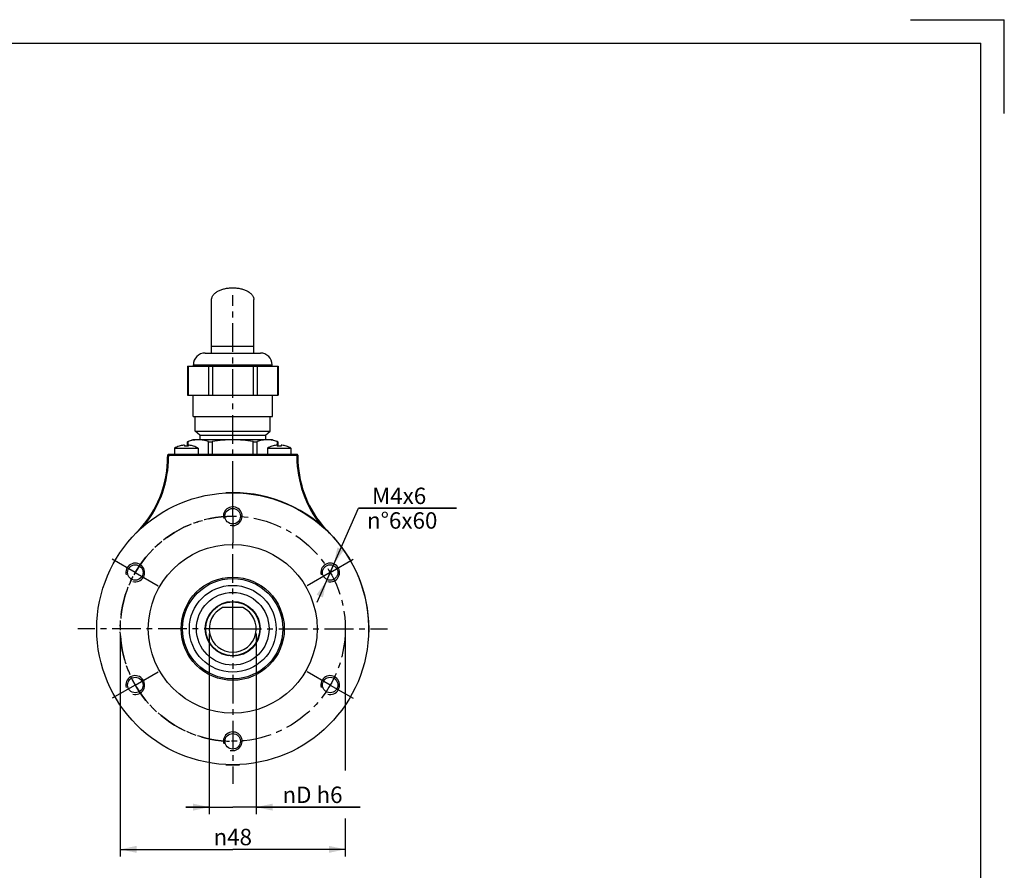
# Model space of a CAD drawing. Units: millimetres. Extents: x -66 to 362, y -66 to 239.
# Drawn here: x 152 to 362, y 58 to 239 of the extents above; entities that cross this region are included whole.
import ezdxf

# ---------------------------------------------------------------- set-up
doc = ezdxf.new("R2010")
doc.units = ezdxf.units.MM
doc.header["$LTSCALE"] = 16.335
doc.linetypes.add('CENTER', pattern=[0.6, 0.375, -0.075, 0.075, -0.075])
doc.layers.get('0').update_dxf_attribs({"linetype": 'CONTINUOUS'})
doc.layers.add('02___PRT_ALL_AXES', color=7, linetype='CONTINUOUS')
doc.layers.add('DEFAULT_1', color=7, linetype='CENTER')
doc.styles.get("Standard").update_dxf_attribs({"font": 'txt', "width": 0.85})
doc.styles.add('TEXTSTYLE_6', font='gdt', dxfattribs={"width": 0.85})
doc.dimstyles.new('DIMSTYLE_1', dxfattribs={"dimtxt": 3.5, "dimasz": 3.5, "dimexe": 0.18, "dimexo": 0.0625, "dimgap": 0.09, "dimtad": 1, "dimdsep": 46, "dimtxsty": 'STANDARD', "dimblk": '_FILLED', "dimblk1": '_FILLED', "dimblk2": '_FILLED', "dimcen": 0.09, "dimadec": 0, "dimazin": 0, "dimtp": 0.3, "dimtm": 0.3, "dimtfac": 1, "dimtofl": 0, "dimtmove": 0, "dimatfit": 3, "dimldrblk": '_FILLED', "dimfxl": 1, "dimtolj": 1, "dimarcsym": 0})
doc.dimstyles.new('DIMSTYLE_2', dxfattribs={"dimtxt": 3.5, "dimasz": 3.5, "dimexe": 0.18, "dimexo": 0.0625, "dimgap": 0.09, "dimtad": 1, "dimdsep": 46, "dimtxsty": 'STANDARD', "dimblk": '_FILLED', "dimblk1": '_FILLED', "dimblk2": '_FILLED', "dimcen": 0.09, "dimadec": 0, "dimazin": 0, "dimtp": 0.2, "dimtm": 0.2, "dimtfac": 1, "dimtofl": 0, "dimtmove": 0, "dimatfit": 3, "dimldrblk": '_FILLED', "dimfxl": 1, "dimtolj": 1, "dimarcsym": 0})
doc.dimstyles.new('DIMSTYLE_3', dxfattribs={"dimtxt": 3.5, "dimasz": 3.5, "dimexe": 0.18, "dimexo": 0.0625, "dimgap": 0.09, "dimtad": 1, "dimtih": 1, "dimtoh": 1, "dimdsep": 46, "dimtxsty": 'STANDARD', "dimblk": '_FILLED', "dimblk1": '_FILLED', "dimblk2": '_FILLED', "dimcen": 0.09, "dimadec": 0, "dimazin": 0, "dimtp": 0.1, "dimtm": 0.1, "dimtfac": 1, "dimtofl": 0, "dimtmove": 0, "dimatfit": 3, "dimldrblk": '_FILLED', "dimfxl": 1, "dimtolj": 1, "dimarcsym": 0})

# ---------------------------------------------------------------- blocks, each defined once
blk = doc.blocks.new('_FILLED')
at = {"color": 0, "linetype": 'ByBlock'}
blk.add_solid([(0, 0), (-1, 0.214), (-1, -0.214)], dxfattribs=at)
blk = doc.blocks.new('*D1')
at = {"color": 2, "linetype": 'Continuous', "transparency": 16777216}
for p, q in [((173.71, 108.42), (173.71, 60.88)), ((221.71, 108.42), (221.71, 79.19)), ((221.71, 68.93), (221.71, 60.88)), ((173.71, 62.38), (197.71, 62.38)), ((221.71, 62.38), (197.71, 62.38))]:
    blk.add_line(p, q, dxfattribs=at)
at = {"color": 2, "linetype": 'Continuous', "transparency": 16777216, "xscale": 3.5, "yscale": 3.5, "zscale": 3.5, "rotation": 180}
blk.add_blockref('_FILLED', (173.71, 62.38), dxfattribs=at)
at = {"color": 2, "linetype": 'Continuous', "transparency": 16777216, "xscale": 3.5, "yscale": 3.5, "zscale": 3.5}
blk.add_blockref('_FILLED', (221.71, 62.38), dxfattribs=at)
at = {"color": 2, "linetype": 'Continuous', "transparency": 16777216, "insert": (197.71, 66.76), "char_height": 3.5, "width": 10.6167, "attachment_point": 2, "line_spacing_factor": 0.9, "style": 'TEXTSTYLE_6'}
blk.add_mtext('{\\Fgdt;n}\\Ftxt;48', dxfattribs=at)
blk = doc.blocks.new('*D3')
at = {"color": 2, "linetype": 'Continuous', "transparency": 16777216}
for p, q in [((192.71, 108.42), (192.71, 72.26)), ((202.71, 108.42), (202.71, 72.26)), ((192.71, 72.26), (192.71, 69.88)), ((202.71, 72.26), (202.71, 69.88)), ((192.71, 71.38), (187.71, 71.38)), ((187.71, 71.38), (197.71, 71.38)), ((224.88, 71.38), (197.71, 71.38)), ((202.71, 71.38), (224.88, 71.38))]:
    blk.add_line(p, q, dxfattribs=at)
at = {"color": 2, "linetype": 'Continuous', "transparency": 16777216, "xscale": 3.5, "yscale": 3.5, "zscale": 3.5}
blk.add_blockref('_FILLED', (192.71, 71.38), dxfattribs=at)
at = {"color": 2, "linetype": 'Continuous', "transparency": 16777216, "xscale": 3.5, "yscale": 3.5, "zscale": 3.5, "rotation": 180}
blk.add_blockref('_FILLED', (202.71, 71.38), dxfattribs=at)
at = {"color": 2, "linetype": 'Continuous', "transparency": 16777216, "insert": (208.31, 75.76), "char_height": 3.5, "width": 16.5667, "attachment_point": 1, "line_spacing_factor": 0.9, "style": 'TEXTSTYLE_6'}
blk.add_mtext('{\\Fgdt;n}\\Ftxt;D h6', dxfattribs=at)
blk = doc.blocks.new('*D4')
at = {"color": 2, "linetype": 'Continuous', "transparency": 16777216}
for p, q in [((218.49, 121.42), (224.56, 135.14)), ((224.56, 135.14), (245.43, 135.14)), ((245.43, 135.14), (224.56, 135.14)), ((219.3, 123.25), (218.49, 121.42)), ((218.49, 121.42), (215.66, 115.02)), ((217.68, 119.59), (218.49, 121.42))]:
    blk.add_line(p, q, dxfattribs=at)
at = {"color": 2, "linetype": 'Continuous', "transparency": 16777216, "xscale": 3.5, "yscale": 3.5, "zscale": 3.5}
for p, rotation in [((219.3, 123.25), 246.133267418), ((217.68, 119.59), 66.133267418)]:
    blk.add_blockref('_FILLED', p, dxfattribs=dict(at, rotation=rotation))
at = {"color": 2, "linetype": 'Continuous', "transparency": 16777216, "insert": (226.35, 139.51), "char_height": 3.5, "width": 17.85, "attachment_point": 1, "line_spacing_factor": 0.9}
blk.add_mtext(' M4x6\\Pn°6x60', dxfattribs=at)
blk = doc.blocks.new('A3M')
at = {"color": 7, "linetype": 'Continuous'}
for p, q in [((316.48, 215.98), (336.48, 215.98)), ((336.48, 195.98), (336.48, 215.98)), ((-68.52, 210.98), (331.48, 210.98)), ((331.48, -76.02), (331.48, 210.98))]:
    blk.add_line(p, q, dxfattribs=at)

msp = doc.modelspace()

# ---------------------------------------------------------------- linework, layer by layer
at = {"color": 7, "linetype": 'Continuous'}
for p, q in [((193.207, 168.219), (193.207, 179.633)), ((202.207, 168.219), (202.207, 179.633)), ((191.807, 168.219), (203.607, 168.219)), ((188.047, 165.419), (188.047, 159.219)), ((188.047, 165.419), (207.367, 165.419)), ((189.307, 165.419), (189.307, 165.719)), ((206.107, 165.419), (206.107, 165.719)), ((207.367, 165.419), (207.367, 159.219)), ((188.047, 159.219), (207.367, 159.219)), ((189.257, 154.719), (189.257, 159.219)), ((206.157, 154.719), (206.157, 159.219)), ((189.257, 154.719), (206.157, 154.719)), ((189.707, 151.558), (189.707, 154.719)), ((205.707, 151.558), (205.707, 154.719)), ((190.707, 150.719), (189.707, 151.558)), ((189.707, 151.558), (205.707, 151.558)), ((204.707, 150.719), (205.707, 151.558)), ((188.047, 149.284), (188.181, 149.33)), ((188.047, 148.358), (188.047, 149.286)), ((190.707, 150.719), (190.707, 149.719)), ((190.707, 150.719), (204.707, 150.719)), ((204.707, 150.719), (204.707, 149.719)), ((207.319, 149.301), (207.367, 149.284)), ((207.367, 148.358), (207.367, 149.286)), ((186.274, 148.351), (186.258, 148.363)), ((187.407, 148.565), (187.407, 148.351)), ((188.207, 148.565), (188.207, 148.351)), ((189.356, 148.363), (189.34, 148.351)), ((206.074, 148.351), (206.058, 148.363)), ((207.207, 148.565), (207.207, 148.351)), ((208.007, 148.565), (208.007, 148.351)), ((209.156, 148.363), (209.14, 148.351)), ((183.824, 146.419), (183.824, 146.099)), ((184.024, 146.619), (211.39, 146.619)), ((211.59, 146.419), (211.59, 146.099)), ((199.886, 113.919), (195.527, 113.919))]:
    msp.add_line(p, q, dxfattribs=at)
at = {"color": 9, "linetype": 'Continuous'}
for p, q in [((193.207, 169.719), (202.207, 169.719)), ((188.181, 165.419), (188.181, 159.219)), ((189.307, 165.719), (206.107, 165.719)), ((192.511, 165.419), (192.511, 159.219)), ((193.377, 165.419), (193.377, 159.219)), ((202.037, 165.419), (202.037, 159.219)), ((202.903, 165.419), (202.903, 159.219)), ((207.233, 165.419), (207.233, 159.219)), ((188.181, 148.351), (188.181, 149.33)), ((192.511, 146.619), (192.511, 149.33)), ((193.377, 146.619), (193.377, 149.33)), ((202.037, 146.619), (202.037, 149.33)), ((202.903, 146.619), (202.903, 149.33)), ((207.233, 148.351), (207.233, 149.33)), ((184.024, 146.619), (184.024, 146.104)), ((184.024, 146.425), (211.39, 146.425)), ((211.39, 146.619), (211.39, 146.104))]:
    msp.add_line(p, q, dxfattribs=at)
at = {"color": 7, "linetype": 'Continuous'}
for radius in [29, 18, 11]:
    msp.add_circle((197.707, 109.419), radius, dxfattribs=at)
at = {"color": 9, "linetype": 'Continuous'}
msp.add_circle((197.707, 109.419), 10.7, dxfattribs=at)
at = {"color": 7, "linetype": 'Continuous'}
for centre, radius, start, end in [((191.807, 165.719), 2.5, 90, 180), ((203.607, 165.719), 2.5, 0, 90), ((219.016, 183.938), 36.559, 251.19918, 251.34041), ((187.807, 143.805), 4.814, 108.76555, 121.28449), ((187.807, 143.805), 4.798, 97.18431, 108.6352), ((187.807, 141.835), 6.528, 86.48718, 93.51282), ((187.807, 143.805), 4.798, 71.3648, 82.81569), ((187.807, 143.805), 4.814, 58.71551, 71.23445), ((207.607, 143.805), 4.814, 108.76555, 121.28449), ((207.607, 143.805), 4.798, 97.18431, 108.6352), ((207.607, 141.835), 6.528, 86.48718, 93.51282), ((207.607, 143.805), 4.798, 71.3648, 82.81569), ((207.607, 143.805), 4.814, 58.71551, 71.23445), ((160.707, 146.103), 23.117, 320.78876, 359.99075), ((184.025, 146.419), 0.201, 167.53211, 179.94484), ((184.024, 146.419), 0.2, 123.30872, 167.55925), ((211.39, 146.419), 0.2, 79.01434, 89.95289), ((211.39, 146.419), 0.2, 35.01058, 79.07114), ((234.707, 146.103), 23.117, 180.00925, 219.21118), ((197.707, 109.419), 29.039, 358.10585, 92.89311), ((160.696, 146.113), 23.132, 315.24413, 320.78695), ((234.718, 146.113), 23.132, 219.21297, 224.75588), ((197.707, 109.419), 5, 115.84193, 64.15807), ((197.707, 109.419), 29.039, 178.10585, 181.89415), ((197.707, 101.919), 2, 114.571, 119.39204), ((197.707, 101.919), 2, 60.60796, 65.429), ((197.707, 109.419), 29.039, 267.10689, 272.89311)]:
    msp.add_arc(centre, radius, start, end, dxfattribs=at)
at = {"color": 9, "linetype": 'Continuous'}
for centre, start, end in [((160.707, 146.108), 321.21612, 359.99084), ((234.707, 146.108), 180.00916, 218.78378)]:
    msp.add_arc(centre, 23.317, start, end, dxfattribs=at)
at = {"color": 2, "linetype": 'Continuous'}
for centre in [(197.707, 133.419), (176.922, 121.419), (218.492, 121.419), (176.922, 97.419), (218.492, 97.419), (197.707, 85.419)]:
    msp.add_arc(centre, 2, 255, 195, dxfattribs=at)
at = {"color": 7, "linetype": 'Continuous'}
for points, knots in [([(193.207, 179.633), (193.207, 179.715), (193.222, 179.881), (193.288, 180.125), (193.397, 180.364), (193.604, 180.682), (193.971, 181.053), (194.537, 181.426), (195.22, 181.731), (195.996, 181.958), (196.835, 182.097), (197.414, 182.128), (197.707, 182.128)], [0, 0, 0, 0, 0.0438288, 0.0885875, 0.1351136, 0.1840955, 0.2910573, 0.4116257, 0.5453695, 0.6902282, 0.8430404, 1, 1, 1, 1]), ([(197.707, 182.128), (198, 182.128), (198.579, 182.097), (199.418, 181.958), (200.194, 181.731), (200.877, 181.426), (201.442, 181.053), (201.81, 180.682), (202.017, 180.364), (202.126, 180.125), (202.192, 179.881), (202.207, 179.715), (202.207, 179.633)], [0, 0, 0, 0, 0.1569596, 0.3097718, 0.4546305, 0.5883743, 0.7089427, 0.8159045, 0.8648864, 0.9114125, 0.9561712, 1, 1, 1, 1]), ([(190.346, 149.719), (190.164, 149.719), (189.8, 149.702), (189.07, 149.598), (188.533, 149.449), (188.181, 149.33)], [0, 0, 0, 0, 0.2465456, 0.4947017, 1, 1, 1, 1]), ([(192.511, 149.33), (192.159, 149.449), (191.621, 149.598), (190.892, 149.702), (190.527, 149.719), (190.346, 149.719)], [0, 0, 0, 0, 0.5052983, 0.7534544, 1, 1, 1, 1]), ([(192.511, 149.33), (192.534, 149.321), (192.587, 149.308), (192.709, 149.288), (192.888, 149.281), (193.125, 149.293), (193.291, 149.315), (193.377, 149.33)], [0, 0, 0, 0, 0.0856604, 0.1856748, 0.4241642, 0.7019142, 1, 1, 1, 1]), ([(197.707, 149.719), (196.982, 149.719), (195.53, 149.648), (194.092, 149.451), (193.377, 149.33)], [0, 0, 0, 0, 0.4999746, 1, 1, 1, 1]), ([(202.037, 149.33), (201.322, 149.451), (199.883, 149.648), (198.432, 149.719), (197.707, 149.719)], [0, 0, 0, 0, 0.5000255, 1, 1, 1, 1]), ([(202.037, 149.33), (202.123, 149.315), (202.289, 149.293), (202.526, 149.281), (202.705, 149.288), (202.827, 149.308), (202.879, 149.321), (202.903, 149.33)], [0, 0, 0, 0, 0.2980902, 0.5758431, 0.8143284, 0.9143404, 1, 1, 1, 1]), ([(205.068, 149.719), (204.887, 149.719), (204.522, 149.702), (203.793, 149.598), (203.255, 149.449), (202.903, 149.33)], [0, 0, 0, 0, 0.2465456, 0.4947017, 1, 1, 1, 1]), ([(207.233, 149.33), (206.881, 149.449), (206.344, 149.598), (205.614, 149.702), (205.25, 149.719), (205.068, 149.719)], [0, 0, 0, 0, 0.5052983, 0.7534544, 1, 1, 1, 1]), ([(187.407, 148.565), (187.407, 148.566), (187.406, 148.568), (187.403, 148.57), (187.398, 148.571), (187.391, 148.573), (187.383, 148.574), (187.373, 148.575), (187.361, 148.575), (187.331, 148.576), (187.279, 148.573), (187.232, 148.568), (187.207, 148.565)], [0, 0, 0, 0, 0.0124264, 0.0298267, 0.0548118, 0.0880956, 0.1297822, 0.1796558, 0.2373602, 0.3023805, 0.6224811, 1, 1, 1, 1]), ([(188.407, 148.565), (188.382, 148.568), (188.334, 148.573), (188.283, 148.576), (188.253, 148.575), (188.241, 148.575), (188.231, 148.574), (188.223, 148.573), (188.216, 148.571), (188.211, 148.57), (188.208, 148.568), (188.207, 148.566), (188.207, 148.565)], [0, 0, 0, 0, 0.3777602, 0.6978329, 0.7628158, 0.8204788, 0.8703136, 0.9119637, 0.9452218, 0.9701888, 0.9875786, 1, 1, 1, 1]), ([(207.207, 148.565), (207.207, 148.566), (207.206, 148.568), (207.203, 148.57), (207.198, 148.571), (207.191, 148.573), (207.183, 148.574), (207.173, 148.575), (207.161, 148.575), (207.131, 148.576), (207.079, 148.573), (207.032, 148.568), (207.007, 148.565)], [0, 0, 0, 0, 0.0124264, 0.0298267, 0.0548118, 0.0880956, 0.1297822, 0.1796558, 0.2373602, 0.3023805, 0.6224811, 1, 1, 1, 1]), ([(208.207, 148.565), (208.182, 148.568), (208.134, 148.573), (208.083, 148.576), (208.053, 148.575), (208.041, 148.575), (208.031, 148.574), (208.023, 148.573), (208.016, 148.571), (208.011, 148.57), (208.008, 148.568), (208.007, 148.566), (208.007, 148.565)], [0, 0, 0, 0, 0.3777602, 0.6978329, 0.7628158, 0.8204788, 0.8703136, 0.9119637, 0.9452218, 0.9701888, 0.9875786, 1, 1, 1, 1])]:
    msp.add_open_spline(points, degree=3, knots=knots, dxfattribs=at)
at = {"color": 9, "linetype": 'Continuous'}
for points, knots in [([(183.824, 146.419), (183.824, 146.42), (183.826, 146.42), (183.828, 146.42), (183.834, 146.421), (183.843, 146.422), (183.86, 146.422), (183.885, 146.423), (183.914, 146.424), (183.962, 146.424), (183.999, 146.425), (184.024, 146.425)], [0, 0, 0, 0, 0.0054814, 0.0201091, 0.0440252, 0.0771039, 0.169588, 0.2937686, 0.445073, 0.6178206, 1, 1, 1, 1]), ([(184.024, 146.104), (183.999, 146.104), (183.962, 146.104), (183.914, 146.104), (183.884, 146.103), (183.86, 146.102), (183.843, 146.101), (183.833, 146.101), (183.828, 146.1), (183.826, 146.1), (183.824, 146.1), (183.824, 146.099)], [0, 0, 0, 0, 0.3816698, 0.5549634, 0.706322, 0.8305354, 0.9227274, 0.9557542, 0.979737, 0.9944678, 1, 1, 1, 1]), ([(211.39, 146.425), (211.415, 146.425), (211.452, 146.424), (211.499, 146.424), (211.529, 146.423), (211.554, 146.422), (211.571, 146.422), (211.58, 146.421), (211.585, 146.42), (211.588, 146.42), (211.59, 146.42), (211.59, 146.419)], [0, 0, 0, 0, 0.3822236, 0.5550225, 0.7063638, 0.8305236, 0.9229616, 0.9560269, 0.9799227, 0.9945304, 1, 1, 1, 1]), ([(211.59, 146.099), (211.59, 146.1), (211.588, 146.1), (211.585, 146.1), (211.58, 146.101), (211.571, 146.101), (211.554, 146.102), (211.529, 146.103), (211.499, 146.104), (211.452, 146.104), (211.415, 146.104), (211.39, 146.104)], [0, 0, 0, 0, 0.0055322, 0.020263, 0.0442458, 0.0772727, 0.1694646, 0.293678, 0.4450366, 0.6183302, 1, 1, 1, 1])]:
    msp.add_open_spline(points, degree=3, knots=knots, dxfattribs=at)
at = {"color": 7, "linetype": 'Continuous'}
for points in [[(184.024, 146.619), (183.986, 146.619), (183.946, 146.607), (183.914, 146.586)], [(211.59, 146.419), (211.59, 146.459), (211.576, 146.501), (211.553, 146.534)]]:
    msp.add_open_spline(points, degree=3, dxfattribs=at)
at = {"layer": '02___PRT_ALL_AXES', "color": 7, "linetype": 'CENTER'}
for p, q in [((197.707, 139.069), (197.707, 180.555)), ((197.707, 133.419), (197.707, 139.069)), ((197.707, 133.419), (197.707, 127.769)), ((197.707, 109.419), (197.707, 127.769)), ((176.922, 121.419), (172.029, 124.244)), ((218.492, 121.419), (223.385, 124.244)), ((176.922, 121.419), (181.815, 118.594)), ((218.492, 121.419), (213.598, 118.594)), ((197.707, 109.419), (164.668, 109.419)), ((197.707, 109.419), (230.746, 109.419)), ((197.707, 109.419), (197.707, 76.38)), ((176.922, 97.419), (181.815, 100.244)), ((218.492, 97.419), (213.598, 100.244)), ((176.922, 97.419), (172.029, 94.594)), ((218.492, 97.419), (223.385, 94.594))]:
    msp.add_line(p, q, dxfattribs=at)
at = {"layer": '02___PRT_ALL_AXES', "color": 7, "linetype": 'Continuous'}
for p, q in [((189.307, 165.419), (189.307, 165.719)), ((206.107, 165.419), (206.107, 165.719)), ((189.707, 151.558), (189.707, 154.719)), ((205.707, 151.558), (205.707, 154.719)), ((189.207, 149.719), (188.052, 149.286)), ((206.207, 149.719), (189.207, 149.719)), ((206.207, 149.719), (207.235, 149.334)), ((185.307, 147.919), (185.307, 146.619)), ((185.307, 147.919), (190.307, 147.919)), ((190.307, 147.919), (190.307, 146.619)), ((205.107, 147.919), (205.107, 146.619)), ((205.107, 147.919), (210.107, 147.919)), ((210.107, 147.919), (210.107, 146.619))]:
    msp.add_line(p, q, dxfattribs=at)
for centre, radius in [((197.707, 133.419), 1.65), ((176.922, 121.419), 1.65), ((218.492, 121.419), 1.65), ((197.707, 109.419), 9.25), ((197.707, 109.419), 7.75), ((197.707, 109.419), 5.85), ((197.707, 109.419), 5.75), ((176.922, 97.419), 1.65), ((218.492, 97.419), 1.65), ((197.707, 85.419), 1.65)]:
    msp.add_circle(centre, radius, dxfattribs=at)
at = {"layer": '02___PRT_ALL_AXES', "color": 7, "linetype": 'CENTER'}
msp.add_circle((197.707, 109.419), 24, dxfattribs=at)
at = {"layer": '02___PRT_ALL_AXES', "color": 7, "linetype": 'Continuous'}
for centre, radius, start, end in [((187.807, 143.805), 4.814, 108.76555, 121.28449), ((187.807, 143.805), 4.814, 58.71551, 71.23445), ((207.607, 143.805), 4.814, 108.76555, 121.28449), ((207.607, 143.805), 4.814, 58.71551, 71.23445), ((192.404, 114.723), 2, 339.47339, 343.77179), ((197.707, 116.919), 2, 240.60796, 245.429), ((197.707, 116.919), 2, 294.571, 299.39204), ((203.01, 114.723), 2, 196.22821, 200.52661), ((192.404, 114.723), 2, 286.24005, 290.52661), ((203.01, 114.723), 2, 249.47339, 253.75995), ((190.207, 109.419), 2, 24.571, 28.54113), ((205.207, 109.419), 2, 151.45887, 155.429), ((190.207, 109.419), 2, 331.45887, 335.429), ((205.207, 109.419), 2, 204.571, 208.54113), ((192.404, 104.116), 2, 69.47339, 73.75995), ((203.01, 104.116), 2, 106.24005, 110.52661), ((192.404, 104.116), 2, 16.22821, 20.52661), ((203.01, 104.116), 2, 159.47339, 163.77179)]:
    msp.add_arc(centre, radius, start, end, dxfattribs=at)
at = {"layer": 'DEFAULT_1', "color": 2, "linetype": 'CENTER'}
msp.add_arc((197.707, 109.419), 24, 90, 270, dxfattribs=at)

# ---------------------------------------------------------------- block references
msp.add_blockref('A3M', (25.792, 23.329))

# ---------------------------------------------------------------- dimensions: what is measured, and where the dimension line sits
at = {"color": 2, "linetype": 'Continuous'}
dim = msp.add_diameter_dim_2p(p1=(219.301, 123.248), p2=(217.682, 119.59), text=' M<>x6\\Pn°6x60', dimstyle='DIMSTYLE_3', dxfattribs=at)
dim.commit()
dim.dimension.update_dxf_attribs({"geometry": '*D4', "text_midpoint": (235.277, 135.135), "dimtype": 163})
for base, p1, p2, text, dimstyle, picture, middle in [((221.707, 62.38), (173.707, 108.419), (221.707, 108.419), '%%c<>', 'DIMSTYLE_1', '*D1', (195.053, 65.005)), ((202.707, 71.38), (192.707, 108.419), (202.707, 108.419), '%%cD h6', 'DIMSTYLE_2', '*D3', (216.597, 74.005))]:
    dim = msp.add_linear_dim(base=base, p1=p1, p2=p2, text=text, dimstyle=dimstyle, dxfattribs=at)
    dim.commit()
    dim.dimension.update_dxf_attribs({"geometry": picture, "text_midpoint": middle, "dimtype": 160})

doc.saveas('drawing.dxf')
